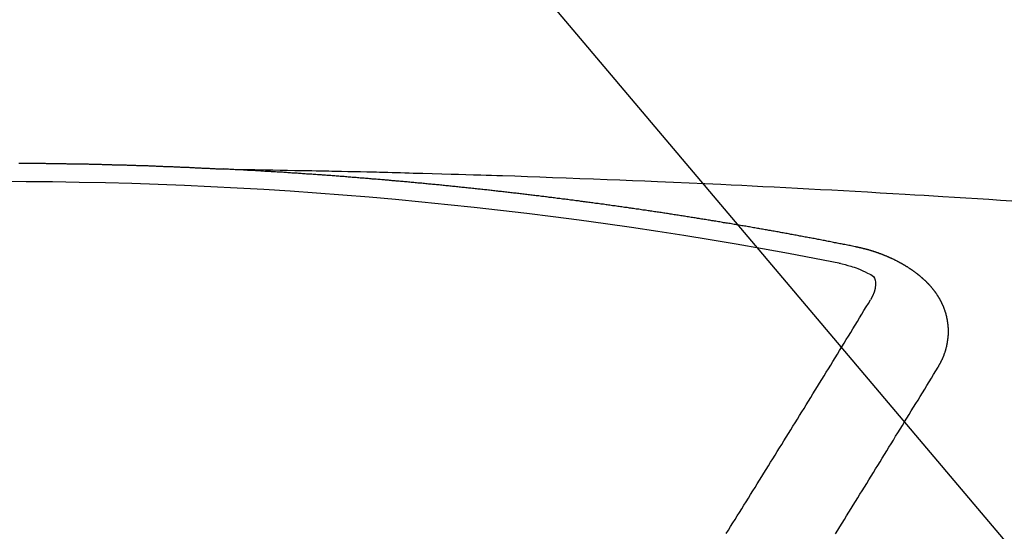
# Model space of a CAD drawing. Units: millimetres. Extents: x -109 to 26472, y -120 to 8847.
# Drawn here: x 16202 to 16209, y 7184 to 7187 of the extents above; entities that cross this region are included whole.
import ezdxf

# ---------------------------------------------------------------- set-up
doc = ezdxf.new("R2010")
doc.units = ezdxf.units.MM
doc.layers.get('DEFPOINTS').update_dxf_attribs({"color": 146})
doc.layers.add('150-機器', color=8, linetype='Continuous')
doc.layers.add('160-文字', color=254, linetype='Continuous')
doc.styles.add('KH001', font='txt')
doc.dimstyles.new('KH1xx015', dxfattribs={"dimscale": 10, "dimtxt": 3.8, "dimasz": 0.8, "dimexe": 0.3, "dimexo": 1.2, "dimgap": 0.5, "dimtad": 3, "dimdec": 1, "dimdsep": 46, "dimlunit": 6, "dimtxsty": 'KH001', "dimblk": 'DOT', "dimcen": 1, "dimdle": 1, "dimclrd": 256, "dimclre": 256, "dimclrt": 256, "dimadec": 0, "dimazin": 0, "dimtfac": 1, "dimtdec": 1, "dimtix": 1, "dimtmove": 2, "dimatfit": 3, "dimldrblk": 'CLOSEDBLANK', "dimfxl": 1, "dimtolj": 1, "dimtzin": 0, "dimlwd": -1, "dimlwe": -1, "dimarcsym": 0})
doc.dimstyles.new('KH1xx030', dxfattribs={"dimscale": 30, "dimtxt": 2, "dimasz": 0.6, "dimexe": 0.3, "dimexo": 1.2, "dimgap": 0.5, "dimtad": 3, "dimdec": 1, "dimdsep": 46, "dimlunit": 6, "dimtxsty": 'KH001', "dimblk": 'DOT', "dimcen": 1, "dimdle": 1, "dimclrd": 256, "dimclre": 256, "dimclrt": 256, "dimadec": 0, "dimazin": 0, "dimtfac": 1, "dimtdec": 1, "dimtix": 1, "dimtmove": 2, "dimatfit": 3, "dimldrblk": 'CLOSEDBLANK', "dimfxl": 1, "dimtolj": 1, "dimtzin": 0, "dimlwd": -1, "dimlwe": -1, "dimarcsym": 0})

# ---------------------------------------------------------------- blocks, each defined once
blk = doc.blocks.new('F402_H')
at = {"layer": '150-機器', "color": 13, "linetype": 'Continuous'}
for points in [[(0.1373, -266.094), (0.1442, -266.094), (0.1512, -266.094), (0.1572, -266.094), (0.1642, -266.094), (0.1712, -266.094), (0.1772, -266.094), (0.1841, -266.094), (0.1911, -266.094), (0.1981, -266.094), (0.2041, -266.094), (0.2111, -266.094), (0.2181, -266.095), (0.224, -266.095), (0.231, -266.095), (0.238, -266.095), (0.245, -266.095), (0.251, -266.095), (0.2579, -266.095), (0.2649, -266.095), (0.2709, -266.095), (0.2779, -266.095), (0.2849, -266.095), (0.2919, -266.095), (0.2978, -266.095), (0.3048, -266.095), (0.3118, -266.095), (0.3178, -266.095), (0.3248, -266.095), (0.3317, -266.096), (0.3387, -266.096), (0.3447, -266.096), (0.3517, -266.096), (0.3587, -266.096), (0.3647, -266.096), (0.3716, -266.096), (0.3786, -266.096), (0.3856, -266.096), (0.3916, -266.096), (0.3986, -266.096), (0.4056, -266.096), (0.4115, -266.097), (0.4185, -266.097), (0.4255, -266.097), (0.4325, -266.097), (0.4385, -266.097), (0.4454, -266.097), (0.4524, -266.097), (0.4584, -266.097), (0.4654, -266.097), (0.4724, -266.097), (0.4794, -266.098), (0.4853, -266.098), (0.4923, -266.098), (0.4993, -266.098), (0.5053, -266.098), (0.5123, -266.098), (0.5193, -266.098), (0.5262, -266.098), (0.5322, -266.098), (0.5392, -266.099), (0.5462, -266.099), (0.5522, -266.099), (0.5591, -266.099), (0.5661, -266.099), (0.5731, -266.099), (0.5791, -266.099), (0.5861, -266.099), (0.5931, -266.1), (0.599, -266.1), (0.606, -266.1), (0.613, -266.1), (0.619, -266.1), (0.626, -266.1), (0.633, -266.1), (0.6399, -266.101), (0.6459, -266.101), (0.6529, -266.101), (0.6599, -266.101), (0.6659, -266.101), (0.6728, -266.101), (0.6798, -266.101), (0.6868, -266.102), (0.6928, -266.102), (0.6998, -266.102), (0.7068, -266.102), (0.7127, -266.102), (0.7197, -266.102), (0.7267, -266.102), (0.7337, -266.103), (0.7397, -266.103), (0.7466, -266.103), (0.7536, -266.103), (0.7596, -266.103), (0.7666, -266.103), (0.7736, -266.1039), (0.7806, -266.1039), (0.7865, -266.1039), (0.7935, -266.1039), (0.8005, -266.1039), (0.8065, -266.1049), (0.8135, -266.1049), (0.8205, -266.1049), (0.8264, -266.1049), (0.8334, -266.1049), (0.8404, -266.1049), (0.8474, -266.1059), (0.8534, -266.1059), (0.8603, -266.1059), (0.8673, -266.1059), (0.8733, -266.1059), (0.8803, -266.1069), (0.8873, -266.1069), (0.8943, -266.1069), (0.9002, -266.1069), (0.9072, -266.1069), (0.9142, -266.1079), (0.9202, -266.1079), (0.9272, -266.1079), (0.9342, -266.1079), (0.9411, -266.1079), (0.9471, -266.1089), (0.9541, -266.1089), (0.9611, -266.1089), (0.9671, -266.1089), (0.974, -266.1089), (0.981, -266.1099), (0.987, -266.1099), (0.994, -266.1099), (1.001, -266.1099), (1.008, -266.1099), (1.0139, -266.1109), (1.0209, -266.1109), (1.0279, -266.1109), (1.0339, -266.1109), (1.0409, -266.1119), (1.0478, -266.1119), (1.0538, -266.1119), (1.0608, -266.1119), (1.0678, -266.1129), (1.0748, -266.1129), (1.0808, -266.1129), (1.0877, -266.1129), (1.0947, -266.1139), (1.1007, -266.1139), (1.1077, -266.1139), (1.1147, -266.1139), (1.1217, -266.1149), (1.1276, -266.1149), (1.1346, -266.1149), (1.1416, -266.1149), (1.1476, -266.1159), (1.1546, -266.1159), (1.1615, -266.1159), (1.1675, -266.1159), (1.1745, -266.1169), (1.1815, -266.1169), (1.1885, -266.1169), (1.1945, -266.1169), (1.2014, -266.1179), (1.2084, -266.1179), (1.2144, -266.1179), (1.2214, -266.1179), (1.2284, -266.1189), (1.2344, -266.1189), (1.2413, -266.1189), (1.2483, -266.1199), (1.2543, -266.1199), (1.2613, -266.1199), (1.2683, -266.1199), (1.2752, -266.1209), (1.2812, -266.1209), (1.2882, -266.1209), (1.2952, -266.1219), (1.3012, -266.1219), (1.3082, -266.1219), (1.3151, -266.1229), (1.3211, -266.1229), (1.3281, -266.1229), (1.3351, -266.1229), (1.3421, -266.1239), (1.3481, -266.1239), (1.355, -266.1239), (1.362, -266.1249), (1.368, -266.1249), (1.375, -266.1249), (1.382, -266.1259), (1.3879, -266.1259), (1.3949, -266.1259), (1.4019, -266.1269), (1.4079, -266.1269), (1.4149, -266.1269), (1.4219, -266.1279), (1.4288, -266.1279), (1.4348, -266.1279), (1.4418, -266.1279), (1.4488, -266.1289), (1.4548, -266.1289), (1.4618, -266.1289), (1.4687, -266.1299), (1.4747, -266.1299), (1.4817, -266.1299), (1.4887, -266.1309), (1.4947, -266.1309), (1.5016, -266.1309), (1.5086, -266.1319), (1.5156, -266.1319), (1.5216, -266.1319), (1.5286, -266.1329), (1.5356, -266.1329), (1.5415, -266.1329), (1.5485, -266.1339), (1.5555, -266.1339), (1.5615, -266.1339), (1.5685, -266.1349), (1.5754, -266.1349), (1.5814, -266.1349), (1.5884, -266.1359), (1.5954, -266.1359), (1.6024, -266.1359)], [(1.5951, -266.1359), (1.6727, -266.1374), (1.7502, -266.1388), (1.8278, -266.1403), (1.9053, -266.1418), (1.9582, -266.1429), (2.011, -266.1439), (2.0639, -266.1449), (2.1168, -266.1458), (2.1472, -266.1464), (2.1776, -266.1469), (2.208, -266.1474), (2.2384, -266.1478), (2.2686, -266.1483), (2.2988, -266.1488), (2.3289, -266.1493), (2.3591, -266.1498), (2.3818, -266.1503), (2.4045, -266.1508), (2.4272, -266.1513), (2.4499, -266.1518), (2.4955, -266.1528), (2.5411, -266.1538), (2.5868, -266.1548), (2.6324, -266.1558), (2.6551, -266.1563), (2.6778, -266.1568), (2.7005, -266.1573), (2.7231, -266.1578), (2.7533, -266.1585), (2.7835, -266.1592), (2.8137, -266.16), (2.8438, -266.1608), (2.8742, -266.1617), (2.9047, -266.1628), (2.9351, -266.1638), (2.9655, -266.1648), (3.0336, -266.1667), (3.1016, -266.1683), (3.1697, -266.1699), (3.2378, -266.1718), (3.2906, -266.1735), (3.3435, -266.1753), (3.3964, -266.1771), (3.4492, -266.1787), (3.4881, -266.1798), (3.527, -266.1808), (3.5659, -266.1818), (3.6048, -266.1829), (3.6943, -266.1857), (3.7838, -266.1888), (3.8734, -266.1922), (3.9629, -266.1957), (4.0611, -266.1994), (4.1593, -266.2031), (4.2576, -266.2068), (4.3558, -266.2107), (4.4463, -266.2143), (4.5368, -266.218), (4.6273, -266.2218), (4.7179, -266.2256), (4.8311, -266.2304), (4.9443, -266.2353), (5.0575, -266.2403), (5.1707, -266.2456), (5.246, -266.2492), (5.3213, -266.2529), (5.3966, -266.2567), (5.4719, -266.2605), (5.5546, -266.2647), (5.6374, -266.2689), (5.7202, -266.2732), (5.803, -266.2775), (5.8858, -266.2819), (5.9685, -266.2863), (6.0513, -266.2908), (6.1341, -266.2954), (6.2241, -266.3006), (6.3141, -266.3058), (6.4041, -266.3111), (6.4941, -266.3164), (6.5617, -266.3203), (6.6293, -266.3243), (6.6969, -266.3283), (6.7644, -266.3323), (6.847, -266.3374), (6.9295, -266.3426), (7.012, -266.3479), (7.0945, -266.3533), (7.1768, -266.3587), (7.2591, -266.3641)], [(6.1351, -266.6934), (6.1251, -266.6914), (6.1161, -266.6894), (6.1072, -266.6874), (6.0982, -266.6854), (6.0892, -266.6844), (6.0792, -266.6824), (6.0703, -266.6804), (6.0613, -266.6784), (6.0523, -266.6764), (6.0433, -266.6744), (6.0334, -266.6734), (6.0244, -266.6714), (6.0154, -266.6694), (6.0064, -266.6675), (5.9975, -266.6655), (5.9875, -266.6645), (5.9785, -266.6625), (5.9695, -266.6605), (5.9606, -266.6585), (5.9506, -266.6565), (5.9416, -266.6555), (5.9326, -266.6535), (5.9237, -266.6515), (5.9147, -266.6495), (5.9047, -266.6485), (5.8957, -266.6465), (5.8868, -266.6445), (5.8778, -266.6425), (5.8678, -266.6405), (5.8588, -266.6395), (5.8498, -266.6375), (5.8409, -266.6355), (5.8319, -266.6335), (5.8219, -266.6325), (5.8129, -266.6306), (5.804, -266.6286), (5.795, -266.6266), (5.785, -266.6256), (5.776, -266.6236), (5.7671, -266.6216), (5.7581, -266.6206), (5.7481, -266.6186), (5.7391, -266.6166), (5.7302, -266.6146), (5.7212, -266.6136), (5.7112, -266.6116), (5.7022, -266.6096), (5.6933, -266.6086), (5.6833, -266.6066), (5.6743, -266.6046), (5.6653, -266.6026), (5.6564, -266.6016), (5.6464, -266.5996), (5.6374, -266.5976), (5.6284, -266.5966), (5.6195, -266.5946), (5.6095, -266.5927), (5.6005, -266.5917), (5.5915, -266.5897), (5.5816, -266.5877), (5.5726, -266.5867), (5.5636, -266.5847), (5.5546, -266.5827), (5.5447, -266.5817), (5.5357, -266.5797), (5.5267, -266.5777), (5.5167, -266.5767), (5.5078, -266.5747), (5.4988, -266.5727), (5.4898, -266.5717), (5.4798, -266.5697), (5.4709, -266.5677), (5.4619, -266.5667), (5.4519, -266.5647), (5.4429, -266.5637), (5.434, -266.5617), (5.424, -266.5597), (5.415, -266.5587), (5.406, -266.5567), (5.397, -266.5548), (5.3871, -266.5538), (5.3781, -266.5518), (5.3691, -266.5508), (5.3592, -266.5488), (5.3502, -266.5468), (5.3412, -266.5458), (5.3312, -266.5438), (5.3222, -266.5428), (5.3133, -266.5408), (5.3033, -266.5388), (5.2943, -266.5378), (5.2853, -266.5358), (5.2754, -266.5348), (5.2664, -266.5328), (5.2574, -266.5318), (5.2474, -266.5298), (5.2385, -266.5278), (5.2295, -266.5268), (5.2195, -266.5248), (5.2105, -266.5238), (5.2016, -266.5218), (5.1916, -266.5208), (5.1826, -266.5188), (5.1736, -266.5169), (5.1637, -266.5159), (5.1547, -266.5139), (5.1457, -266.5129), (5.1357, -266.5109), (5.1268, -266.5099), (5.1178, -266.5079), (5.1078, -266.5069), (5.0988, -266.5049), (5.0889, -266.5039), (5.0799, -266.5019), (5.0709, -266.5009), (5.0609, -266.4989), (5.052, -266.4979), (5.043, -266.4959), (5.033, -266.4949), (5.024, -266.4929), (5.0151, -266.4919), (5.0051, -266.4899), (4.9961, -266.4889), (4.9861, -266.4869), (4.9772, -266.4859), (4.9682, -266.4839), (4.9582, -266.4829), (4.9492, -266.4809), (4.9403, -266.4799), (4.9303, -266.478), (4.9213, -266.477), (4.9113, -266.475), (4.9024, -266.474), (4.8934, -266.472), (4.8834, -266.471), (4.8744, -266.469), (4.8645, -266.468), (4.8555, -266.466), (4.8465, -266.465), (4.8365, -266.464), (4.8276, -266.462), (4.8176, -266.461), (4.8086, -266.459), (4.7996, -266.458), (4.7897, -266.456), (4.7807, -266.455), (4.7707, -266.453), (4.7617, -266.452), (4.7528, -266.451), (4.7428, -266.449), (4.7338, -266.448), (4.7238, -266.446), (4.7149, -266.445), (4.7059, -266.444), (4.6959, -266.4421), (4.6869, -266.4411), (4.677, -266.4391), (4.668, -266.4381), (4.659, -266.4371), (4.649, -266.4351), (4.6401, -266.4341), (4.6301, -266.4321), (4.6211, -266.4311), (4.6111, -266.4301), (4.6022, -266.4281), (4.5932, -266.4271), (4.5832, -266.4251), (4.5742, -266.4241), (4.5643, -266.4231), (4.5553, -266.4211), (4.5453, -266.4201), (4.5363, -266.4191), (4.5274, -266.4171), (4.5174, -266.4161), (4.5084, -266.4151), (4.4984, -266.4131), (4.4895, -266.4121), (4.4795, -266.4111), (4.4705, -266.4091), (4.4605, -266.4081), (4.4516, -266.4071), (4.4426, -266.4051), (4.4326, -266.4042), (4.4236, -266.4032), (4.4137, -266.4012), (4.4047, -266.4002), (4.3947, -266.3992), (4.3857, -266.3972), (4.3758, -266.3962), (4.3668, -266.3952), (4.3568, -266.3932), (4.3478, -266.3922), (4.3389, -266.3912), (4.3289, -266.3892), (4.3199, -266.3882), (4.3099, -266.3872), (4.301, -266.3862), (4.291, -266.3842), (4.282, -266.3832), (4.272, -266.3822), (4.2631, -266.3802), (4.2531, -266.3792), (4.2441, -266.3782), (4.2341, -266.3772), (4.2252, -266.3752), (4.2152, -266.3742), (4.2062, -266.3732), (4.1972, -266.3722), (4.1873, -266.3702), (4.1783, -266.3692), (4.1683, -266.3682), (4.1593, -266.3672), (4.1494, -266.3653), (4.1404, -266.3643), (4.1304, -266.3633), (4.1214, -266.3623), (4.1115, -266.3603), (4.1025, -266.3593), (4.0925, -266.3583), (4.0835, -266.3573), (4.0736, -266.3553), (4.0646, -266.3543), (4.0546, -266.3533), (4.0456, -266.3523), (4.0357, -266.3513), (4.0267, -266.3493), (4.0167, -266.3483), (4.0077, -266.3473), (3.9978, -266.3463), (3.9888, -266.3453), (3.9788, -266.3433), (3.9698, -266.3423), (3.9599, -266.3413), (3.9509, -266.3403), (3.9409, -266.3393), (3.9319, -266.3373), (3.922, -266.3363), (3.913, -266.3353), (3.903, -266.3343), (3.894, -266.3333), (3.8841, -266.3323), (3.8751, -266.3303), (3.8651, -266.3293), (3.8561, -266.3284), (3.8462, -266.3274), (3.8372, -266.3264), (3.8272, -266.3254), (3.8172, -266.3234), (3.8083, -266.3224), (3.7983, -266.3214), (3.7893, -266.3204), (3.7793, -266.3194), (3.7704, -266.3184), (3.7604, -266.3174), (3.7514, -266.3164), (3.7414, -266.3144), (3.7325, -266.3134), (3.7225, -266.3124), (3.7135, -266.3114), (3.7035, -266.3104), (3.6946, -266.3094), (3.6846, -266.3084), (3.6756, -266.3074), (3.6656, -266.3064), (3.6557, -266.3044), (3.6467, -266.3034), (3.6367, -266.3024), (3.6277, -266.3014), (3.6178, -266.3004), (3.6088, -266.2994), (3.5988, -266.2984), (3.5898, -266.2974), (3.5799, -266.2964), (3.5709, -266.2954), (3.5609, -266.2944), (3.5509, -266.2934), (3.542, -266.2915), (3.532, -266.2905), (3.523, -266.2895), (3.513, -266.2885), (3.5041, -266.2875), (3.4941, -266.2865), (3.4851, -266.2855), (3.4751, -266.2845), (3.4652, -266.2835), (3.4562, -266.2825), (3.4462, -266.2815), (3.4372, -266.2805), (3.4273, -266.2795), (3.4183, -266.2785), (3.4083, -266.2775), (3.3994, -266.2765), (3.3894, -266.2755), (3.3794, -266.2745), (3.3704, -266.2735), (3.3605, -266.2725), (3.3515, -266.2715), (3.3415, -266.2705), (3.3325, -266.2695), (3.3226, -266.2685), (3.3126, -266.2675), (3.3036, -266.2665), (3.2936, -266.2655), (3.2847, -266.2645), (3.2747, -266.2635), (3.2657, -266.2625), (3.2557, -266.2615), (3.2458, -266.2605), (3.2368, -266.2595), (3.2268, -266.2585), (3.2178, -266.2575), (3.2079, -266.2565), (3.1989, -266.2555), (3.1889, -266.2545), (3.1789, -266.2536), (3.17, -266.2526), (3.16, -266.2516), (3.151, -266.2506), (3.141, -266.2496), (3.1311, -266.2486), (3.1221, -266.2476), (3.1121, -266.2476), (3.1031, -266.2466), (3.0932, -266.2456), (3.0832, -266.2446), (3.0742, -266.2436), (3.0642, -266.2426), (3.0553, -266.2416), (3.0453, -266.2406), (3.0353, -266.2396), (3.0263, -266.2386), (3.0164, -266.2376), (3.0074, -266.2366), (2.9974, -266.2366), (2.9874, -266.2356), (2.9785, -266.2346), (2.9685, -266.2336), (2.9595, -266.2326), (2.9495, -266.2316), (2.9396, -266.2306), (2.9306, -266.2296), (2.9206, -266.2286), (2.9116, -266.2286), (2.9017, -266.2276), (2.8917, -266.2266), (2.8827, -266.2256), (2.8727, -266.2246), (2.8638, -266.2236), (2.8538, -266.2226), (2.8438, -266.2226), (2.8348, -266.2216), (2.8249, -266.2206), (2.8149, -266.2196), (2.8059, -266.2186), (2.796, -266.2176), (2.787, -266.2166), (2.777, -266.2166), (2.767, -266.2157), (2.7581, -266.2147), (2.7481, -266.2137), (2.7391, -266.2127), (2.7291, -266.2117), (2.7192, -266.2117), (2.7102, -266.2107), (2.7002, -266.2097), (2.6902, -266.2087), (2.6813, -266.2077), (2.6713, -266.2077), (2.6623, -266.2067), (2.6523, -266.2057), (2.6424, -266.2047), (2.6334, -266.2037), (2.6234, -266.2037), (2.6134, -266.2027), (2.6045, -266.2017), (2.5945, -266.2007), (2.5845, -266.2007), (2.5755, -266.1997), (2.5656, -266.1987), (2.5566, -266.1977), (2.5466, -266.1967), (2.5366, -266.1967), (2.5277, -266.1957), (2.5177, -266.1947), (2.5077, -266.1937), (2.4987, -266.1937), (2.4888, -266.1927), (2.4788, -266.1917), (2.4698, -266.1907), (2.4598, -266.1907), (2.4509, -266.1897), (2.4409, -266.1887), (2.4309, -266.1877), (2.4219, -266.1877), (2.412, -266.1867), (2.402, -266.1857), (2.393, -266.1857), (2.383, -266.1847), (2.3731, -266.1837), (2.3641, -266.1827), (2.3541, -266.1827), (2.3442, -266.1817), (2.3352, -266.1807), (2.3252, -266.1807), (2.3152, -266.1797), (2.3063, -266.1787), (2.2963, -266.1778), (2.2873, -266.1778), (2.2773, -266.1768), (2.2674, -266.1758), (2.2584, -266.1758), (2.2484, -266.1748), (2.2384, -266.1738), (2.2295, -266.1738), (2.2195, -266.1728), (2.2095, -266.1718), (2.2005, -266.1718), (2.1906, -266.1708), (2.1806, -266.1698), (2.1716, -266.1698), (2.1616, -266.1688), (2.1517, -266.1678), (2.1427, -266.1678), (2.1327, -266.1668), (2.1227, -266.1658), (2.1138, -266.1658), (2.1038, -266.1648), (2.0938, -266.1648), (2.0848, -266.1638), (2.0749, -266.1628), (2.0649, -266.1628), (2.0559, -266.1618), (2.0459, -266.1608), (2.036, -266.1608), (2.027, -266.1598), (2.017, -266.1598), (2.007, -266.1588), (1.9981, -266.1578), (1.9881, -266.1578), (1.9781, -266.1568), (1.9691, -266.1568), (1.9592, -266.1558), (1.9492, -266.1558), (1.9402, -266.1548), (1.9302, -266.1538), (1.9203, -266.1538), (1.9113, -266.1528), (1.9013, -266.1528), (1.8914, -266.1518), (1.8814, -266.1518), (1.8724, -266.1508), (1.8624, -266.1498), (1.8525, -266.1498), (1.8435, -266.1488), (1.8335, -266.1488), (1.8235, -266.1478), (1.8146, -266.1478), (1.8046, -266.1468), (1.7946, -266.1468), (1.7856, -266.1458), (1.7757, -266.1458), (1.7657, -266.1448), (1.7567, -266.1448), (1.7467, -266.1438), (1.7368, -266.1428), (1.7278, -266.1428), (1.7178, -266.1418), (1.7078, -266.1418), (1.6979, -266.1408), (1.6889, -266.1408), (1.6789, -266.1399), (1.6689, -266.1399), (1.66, -266.1389), (1.65, -266.1389), (1.64, -266.1379), (1.631, -266.1379), (1.6211, -266.1369), (1.6111, -266.1369), (1.6021, -266.1359)], [(6.7295, -267.5571), (6.7305, -267.5551), (6.7315, -267.5531), (6.7325, -267.5511), (6.7345, -267.5491), (6.7355, -267.5461), (6.7365, -267.5441), (6.7375, -267.5421), (6.7385, -267.5401), (6.7405, -267.5381), (6.7415, -267.5361), (6.7425, -267.5342), (6.7435, -267.5312), (6.7445, -267.5292), (6.7455, -267.5272), (6.7475, -267.5252), (6.7485, -267.5232), (6.7495, -267.5212), (6.7505, -267.5182), (6.7515, -267.5162), (6.7525, -267.5142), (6.7535, -267.5122), (6.7544, -267.5102), (6.7554, -267.5082), (6.7564, -267.5052), (6.7584, -267.5032), (6.7594, -267.5012), (6.7604, -267.4992), (6.7614, -267.4973), (6.7624, -267.4943), (6.7634, -267.4923), (6.7644, -267.4903), (6.7654, -267.4883), (6.7654, -267.4863), (6.7664, -267.4843), (6.7674, -267.4813), (6.7684, -267.4793), (6.7694, -267.4773), (6.7704, -267.4753), (6.7714, -267.4723), (6.7724, -267.4703), (6.7724, -267.4683), (6.7734, -267.4663), (6.7744, -267.4643), (6.7754, -267.4613), (6.7764, -267.4594), (6.7764, -267.4574), (6.7774, -267.4554), (6.7784, -267.4534), (6.7794, -267.4504), (6.7794, -267.4484), (6.7804, -267.4464), (6.7814, -267.4444), (6.7824, -267.4414), (6.7824, -267.4394), (6.7834, -267.4374), (6.7844, -267.4354), (6.7844, -267.4324), (6.7854, -267.4304), (6.7854, -267.4284), (6.7864, -267.4264), (6.7874, -267.4234), (6.7874, -267.4215), (6.7884, -267.4195), (6.7884, -267.4175), (6.7894, -267.4145), (6.7904, -267.4125), (6.7904, -267.4105), (6.7914, -267.4085), (6.7914, -267.4055), (6.7923, -267.4035), (6.7923, -267.4015), (6.7933, -267.3995), (6.7933, -267.3965), (6.7943, -267.3945), (6.7943, -267.3925), (6.7943, -267.3905), (6.7953, -267.3875), (6.7953, -267.3855), (6.7963, -267.3836), (6.7963, -267.3816), (6.7973, -267.3786), (6.7973, -267.3766), (6.7973, -267.3746), (6.7983, -267.3726), (6.7983, -267.3696), (6.7983, -267.3676), (6.7993, -267.3656), (6.7993, -267.3636), (6.7993, -267.3606), (6.8003, -267.3586), (6.8003, -267.3566), (6.8003, -267.3546), (6.8003, -267.3516), (6.8013, -267.3496), (6.8013, -267.3476), (6.8013, -267.3457), (6.8013, -267.3427), (6.8023, -267.3407), (6.8023, -267.3387), (6.8023, -267.3367), (6.8023, -267.3337), (6.8023, -267.3317), (6.8023, -267.3297), (6.8033, -267.3277), (6.8033, -267.3247), (6.8033, -267.3227), (6.8033, -267.3207), (6.8033, -267.3187), (6.8033, -267.3157), (6.8033, -267.3137), (6.8033, -267.3117), (6.8033, -267.3088), (6.8033, -267.3068), (6.8033, -267.3048), (6.8033, -267.3028), (6.8033, -267.2998), (6.8033, -267.2978), (6.8033, -267.2958), (6.8033, -267.2938), (6.8033, -267.2908), (6.8033, -267.2888), (6.8033, -267.2868), (6.8033, -267.2848), (6.8033, -267.2818), (6.8033, -267.2798), (6.8033, -267.2778), (6.8033, -267.2758), (6.8023, -267.2728), (6.8023, -267.2709), (6.8023, -267.2689), (6.8023, -267.2669), (6.8023, -267.2639), (6.8023, -267.2619), (6.8013, -267.2599), (6.8013, -267.2579), (6.8013, -267.2549), (6.8013, -267.2529), (6.8013, -267.2509), (6.8003, -267.2489), (6.8003, -267.2459), (6.8003, -267.2439), (6.8003, -267.2419), (6.7993, -267.2399), (6.7993, -267.2369), (6.7993, -267.2349), (6.7983, -267.233), (6.7983, -267.231), (6.7983, -267.228), (6.7973, -267.226), (6.7973, -267.224), (6.7963, -267.222), (6.7963, -267.219), (6.7963, -267.217), (6.7953, -267.215), (6.7953, -267.213), (6.7943, -267.211), (6.7943, -267.208), (6.7933, -267.206), (6.7933, -267.204), (6.7933, -267.202), (6.7923, -267.199), (6.7923, -267.197), (6.7914, -267.1951), (6.7914, -267.1931), (6.7904, -267.1911), (6.7894, -267.1881), (6.7894, -267.1861), (6.7884, -267.1841), (6.7884, -267.1821), (6.7874, -267.1791), (6.7874, -267.1771), (6.7864, -267.1751), (6.7854, -267.1731), (6.7854, -267.1711), (6.7844, -267.1681), (6.7834, -267.1661), (6.7834, -267.1641), (6.7824, -267.1621), (6.7814, -267.1601), (6.7814, -267.1572), (6.7804, -267.1552), (6.7794, -267.1532), (6.7784, -267.1512), (6.7784, -267.1492), (6.7774, -267.1472), (6.7764, -267.1442), (6.7754, -267.1422), (6.7754, -267.1402), (6.7744, -267.1382), (6.7734, -267.1362), (6.7724, -267.1332), (6.7714, -267.1312), (6.7704, -267.1292), (6.7704, -267.1272), (6.7694, -267.1252), (6.7684, -267.1232), (6.7674, -267.1203), (6.7664, -267.1183), (6.7654, -267.1163), (6.7644, -267.1143), (6.7634, -267.1123), (6.7624, -267.1103), (6.7614, -267.1083), (6.7604, -267.1053), (6.7594, -267.1033), (6.7584, -267.1013), (6.7574, -267.0993), (6.7564, -267.0973), (6.7554, -267.0953), (6.7544, -267.0933), (6.7535, -267.0913), (6.7525, -267.0883), (6.7515, -267.0863), (6.7505, -267.0843), (6.7495, -267.0824), (6.7485, -267.0804), (6.7475, -267.0784), (6.7455, -267.0764), (6.7445, -267.0744), (6.7435, -267.0724), (6.7425, -267.0704), (6.7415, -267.0674), (6.7405, -267.0654), (6.7385, -267.0634), (6.7375, -267.0614), (6.7365, -267.0594), (6.7355, -267.0574), (6.7335, -267.0554), (6.7325, -267.0534), (6.7315, -267.0514), (6.7305, -267.0494), (6.7285, -267.0474), (6.7275, -267.0454), (6.7265, -267.0435), (6.7245, -267.0415), (6.7235, -267.0395), (6.7225, -267.0375), (6.7205, -267.0345), (6.7195, -267.0325), (6.7175, -267.0305), (6.7165, -267.0285), (6.7156, -267.0265), (6.7136, -267.0245), (6.7126, -267.0225), (6.7106, -267.0205), (6.7096, -267.0185), (6.7076, -267.0165), (6.7066, -267.0145), (6.7046, -267.0125), (6.7036, -267.0105), (6.7016, -267.0085), (6.7006, -267.0066), (6.6986, -267.0046), (6.6976, -267.0026), (6.6956, -267.0016), (6.6946, -266.9996), (6.6926, -266.9976), (6.6916, -266.9956), (6.6896, -266.9936), (6.6876, -266.9916), (6.6866, -266.9896), (6.6846, -266.9876), (6.6826, -266.9856), (6.6816, -266.9836), (6.6796, -266.9816), (6.6777, -266.9796), (6.6767, -266.9776), (6.6747, -266.9756), (6.6727, -266.9736), (6.6717, -266.9716), (6.6697, -266.9706), (6.6677, -266.9687), (6.6657, -266.9667), (6.6647, -266.9647), (6.6627, -266.9627), (6.6607, -266.9607), (6.6587, -266.9587), (6.6577, -266.9567), (6.6557, -266.9557), (6.6537, -266.9537), (6.6517, -266.9517), (6.6497, -266.9497), (6.6477, -266.9477), (6.6467, -266.9457), (6.6447, -266.9437), (6.6427, -266.9427), (6.6407, -266.9407), (6.6388, -266.9387), (6.6368, -266.9367), (6.6348, -266.9347), (6.6328, -266.9327), (6.6308, -266.9318), (6.6288, -266.9298), (6.6268, -266.9278), (6.6248, -266.9258), (6.6228, -266.9238), (6.6208, -266.9228), (6.6188, -266.9208), (6.6168, -266.9188), (6.6148, -266.9168), (6.6128, -266.9158), (6.6108, -266.9138), (6.6088, -266.9118), (6.6068, -266.9098), (6.6048, -266.9088), (6.6029, -266.9068), (6.6009, -266.9048), (6.5989, -266.9028), (6.5969, -266.9018), (6.5949, -266.8998), (6.5929, -266.8978), (6.5909, -266.8968), (6.5879, -266.8948), (6.5859, -266.8929), (6.5839, -266.8909), (6.5819, -266.8899), (6.5799, -266.8879), (6.5779, -266.8859), (6.5749, -266.8849), (6.5729, -266.8829), (6.5709, -266.8809), (6.5689, -266.8799), (6.5669, -266.8779), (6.564, -266.8759), (6.562, -266.8749), (6.56, -266.8729), (6.558, -266.8709), (6.555, -266.8699), (6.553, -266.8679), (6.551, -266.8669), (6.549, -266.8649), (6.546, -266.8629), (6.544, -266.8619), (6.542, -266.8599), (6.539, -266.8589), (6.537, -266.8569), (6.535, -266.855), (6.532, -266.854), (6.53, -266.852), (6.528, -266.851), (6.5251, -266.849), (6.5231, -266.848), (6.5211, -266.846), (6.5181, -266.844), (6.5161, -266.843), (6.5131, -266.841), (6.5111, -266.84), (6.5091, -266.838), (6.5061, -266.837), (6.5041, -266.835), (6.5011, -266.834), (6.4991, -266.832), (6.4961, -266.831), (6.4941, -266.829), (6.4911, -266.828), (6.4892, -266.826), (6.4862, -266.825), (6.4842, -266.823), (6.4812, -266.822), (6.4792, -266.821), (6.4762, -266.8191), (6.4742, -266.8181), (6.4712, -266.8161), (6.4692, -266.8151), (6.4662, -266.8131), (6.4642, -266.8121), (6.4612, -266.8101), (6.4582, -266.8091), (6.4562, -266.8081), (6.4532, -266.8061), (6.4513, -266.8051), (6.4483, -266.8031), (6.4463, -266.8021), (6.4433, -266.8011), (6.4403, -266.7991), (6.4383, -266.7981), (6.4353, -266.7971), (6.4323, -266.7951), (6.4303, -266.7941), (6.4273, -266.7931), (6.4243, -266.7911), (6.4223, -266.7901), (6.4193, -266.7891), (6.4163, -266.7871), (6.4144, -266.7861), (6.4114, -266.7851), (6.4084, -266.7831), (6.4064, -266.7821), (6.4034, -266.7812), (6.4004, -266.7802), (6.3974, -266.7782), (6.3954, -266.7772), (6.3924, -266.7762), (6.3894, -266.7742), (6.3864, -266.7732), (6.3844, -266.7722), (6.3814, -266.7712), (6.3784, -266.7702), (6.3755, -266.7682), (6.3725, -266.7672), (6.3705, -266.7662), (6.3675, -266.7652), (6.3645, -266.7632), (6.3615, -266.7622), (6.3585, -266.7612), (6.3565, -266.7602), (6.3535, -266.7592), (6.3505, -266.7582), (6.3475, -266.7562), (6.3445, -266.7552), (6.3415, -266.7542), (6.3386, -266.7532), (6.3366, -266.7522), (6.3336, -266.7512), (6.3306, -266.7502), (6.3276, -266.7482), (6.3246, -266.7472), (6.3216, -266.7462), (6.3186, -266.7452), (6.3156, -266.7442), (6.3126, -266.7433), (6.3096, -266.7423), (6.3076, -266.7413), (6.3046, -266.7403), (6.3016, -266.7393), (6.2987, -266.7383), (6.2957, -266.7373), (6.2927, -266.7363), (6.2897, -266.7353), (6.2867, -266.7343), (6.2837, -266.7333), (6.2807, -266.7313), (6.2777, -266.7303), (6.2747, -266.7293), (6.2717, -266.7293), (6.2687, -266.7283), (6.2657, -266.7273), (6.2628, -266.7263), (6.2598, -266.7253), (6.2568, -266.7243), (6.2538, -266.7233), (6.2508, -266.7223), (6.2478, -266.7213), (6.2448, -266.7203), (6.2418, -266.7193), (6.2378, -266.7183), (6.2348, -266.7173), (6.2318, -266.7163), (6.2288, -266.7163), (6.2259, -266.7153), (6.2229, -266.7143), (6.2199, -266.7133), (6.2169, -266.7123), (6.2139, -266.7113), (6.2109, -266.7113), (6.2069, -266.7103), (6.2039, -266.7093), (6.2009, -266.7083), (6.1979, -266.7073), (6.1949, -266.7073), (6.1919, -266.7063), (6.1889, -266.7054), (6.185, -266.7044), (6.182, -266.7044), (6.179, -266.7034), (6.176, -266.7024), (6.173, -266.7014), (6.17, -266.7014), (6.166, -266.7004), (6.163, -266.6994), (6.16, -266.6984), (6.157, -266.6984), (6.154, -266.6974), (6.1501, -266.6964), (6.1471, -266.6954), (6.1441, -266.6954), (6.1411, -266.6944), (6.1381, -266.6934), (6.1351, -266.6934)], [(6.0206, -266.8114), (6.0413, -266.8165), (6.062, -266.8217), (6.0826, -266.8272), (6.1032, -266.833), (6.116, -266.8369), (6.1288, -266.841), (6.1415, -266.8453), (6.154, -266.85), (6.1716, -266.8575), (6.1888, -266.8658), (6.206, -266.8744), (6.2239, -266.8829), (6.2355, -266.8881), (6.2467, -266.8935), (6.257, -266.8999), (6.2657, -266.9078), (6.2734, -266.9194), (6.2783, -266.933), (6.281, -266.9477), (6.2817, -266.9627), (6.2785, -266.9921), (6.2703, -267.02), (6.2589, -267.047), (6.2458, -267.0734)], [(5.2095, -268.7509), (5.2255, -268.726), (5.2415, -268.7001), (5.2574, -268.6741), (5.2734, -268.6492), (5.2893, -268.6233), (5.3053, -268.5983), (5.3213, -268.5724), (5.3372, -268.5465), (5.3532, -268.5215), (5.3691, -268.4956), (5.3851, -268.4697), (5.401, -268.4447), (5.417, -268.4188), (5.433, -268.3929), (5.4489, -268.3669), (5.4649, -268.342), (5.4808, -268.3161), (5.4968, -268.2901), (5.5127, -268.2642), (5.5287, -268.2393), (5.5447, -268.2134), (5.5606, -268.1874), (5.5766, -268.1615), (5.5925, -268.1356), (5.6085, -268.1106), (5.6244, -268.0847), (5.6404, -268.0588), (5.6564, -268.0328), (5.6723, -268.0069), (5.6883, -267.981), (5.7042, -267.956), (5.7202, -267.9301), (5.7361, -267.9042), (5.7521, -267.8782), (5.7681, -267.8523), (5.784, -267.8264), (5.8, -267.8004), (5.8159, -267.7745), (5.8319, -267.7486), (5.8479, -267.7227), (5.8638, -267.6967), (5.8798, -267.6718), (5.8957, -267.6459), (5.9117, -267.6199), (5.9276, -267.594), (5.9436, -267.5681), (5.9596, -267.5421), (5.9755, -267.5162), (5.9915, -267.4903), (6.0074, -267.4643), (6.0234, -267.4374), (6.0393, -267.4115), (6.0553, -267.3855), (6.0713, -267.3596), (6.0872, -267.3337), (6.1032, -267.3078), (6.1191, -267.2818), (6.1351, -267.2559), (6.151, -267.23), (6.166, -267.204), (6.182, -267.1781), (6.1979, -267.1512), (6.2139, -267.1252), (6.2298, -267.0993), (6.2458, -267.0734)], [(5.9935, -268.7529), (6.0094, -268.727), (6.0254, -268.7011), (6.0413, -268.6751), (6.0573, -268.6492), (6.0733, -268.6233), (6.0892, -268.5973), (6.1052, -268.5714), (6.1211, -268.5465), (6.1371, -268.5205), (6.153, -268.4946), (6.169, -268.4687), (6.185, -268.4427), (6.2019, -268.4168), (6.2179, -268.3909), (6.2338, -268.3649), (6.2498, -268.339), (6.2657, -268.3131), (6.2817, -268.2872), (6.2977, -268.2612), (6.3136, -268.2353), (6.3296, -268.2094), (6.3455, -268.1834), (6.3615, -268.1575), (6.3774, -268.1316), (6.3934, -268.1056), (6.4094, -268.0797), (6.4253, -268.0528), (6.4413, -268.0268), (6.4572, -268.0009), (6.4732, -267.975), (6.4892, -267.9491), (6.5051, -267.9231), (6.5211, -267.8972), (6.537, -267.8713), (6.553, -267.8443), (6.5689, -267.8184), (6.5859, -267.7925), (6.6019, -267.7665), (6.6178, -267.7406), (6.6338, -267.7147), (6.6497, -267.6877), (6.6657, -267.6618), (6.6816, -267.6359), (6.6976, -267.61), (6.7136, -267.583), (6.7295, -267.5571)]]:
    blk.add_lwpolyline(points, dxfattribs=at)
blk.add_arc((0, -297.5181), 31.2914, 78.88956, 101.11044, dxfattribs=at)
blk = doc.blocks.new('_Dot')
at = {"color": 0, "linetype": 'ByBlock', "lineweight": -2}
blk.add_line((-0.5, 0), (-1, 0), dxfattribs=at)
at = {"color": 0, "linetype": 'ByBlock', "const_width": 0.5}
blk.add_lwpolyline([(-0.25, 0, 1), (0.25, 0, 1)], format="xyb", close=True, dxfattribs=at)
blk = doc.blocks.new('*D464')
at = {"layer": 'DEFPOINTS', "transparency": 16777216}
for p, q in [((15741.7926, 6894.2701), (15741.7926, 7160.0316)), ((16791.7926, 6894.2701), (16791.7926, 7160.0316)), ((15749.7926, 7157.0316), (16783.7926, 7157.0316))]:
    blk.add_line(p, q, dxfattribs=at)
at = {"layer": 'DEFPOINTS', "color": 0, "transparency": 16777216}
for p in [(16791.7926, 7157.0316), (15741.7926, 6882.2701), (16791.7926, 6882.2701)]:
    blk.add_point(p, dxfattribs=at)
at = {"layer": 'DEFPOINTS', "transparency": 16777216, "xscale": 8, "yscale": 8, "zscale": 8, "rotation": 180}
blk.add_blockref('_Dot', (15741.7926, 7157.0316), dxfattribs=at)
at = {"layer": 'DEFPOINTS', "transparency": 16777216, "xscale": 8, "yscale": 8, "zscale": 8}
blk.add_blockref('_Dot', (16791.7926, 7157.0316), dxfattribs=at)
at = {"layer": 'DEFPOINTS', "transparency": 16777216, "insert": (16266.7926, 7183.4427), "char_height": 38, "attachment_point": 5, "style": 'KH001'}
blk.add_mtext('\\A1;1,050', dxfattribs=at)
blk = doc.blocks.new('_ClosedBlank')
at = {"color": 0, "linetype": 'ByBlock', "lineweight": -2}
for p, q in [((-1, 0.16667), (0, 0)), ((-1, 0.16667), (-1, -0.16667)), ((0, 0), (-1, -0.16667))]:
    blk.add_line(p, q, dxfattribs=at)

msp = doc.modelspace()

# ---------------------------------------------------------------- linework, layer by layer
at = {"layer": '150-機器', "color": 13}
for radius in [90.5, 80.5]:
    msp.add_circle((16201.7926, 7247.2701), radius, dxfattribs=at)

# ---------------------------------------------------------------- block references
at = {"layer": '150-機器'}
msp.add_blockref('F402_H', (16201.7854, 7452.4626), dxfattribs=at)

# ---------------------------------------------------------------- dimensions: what is measured, and where the dimension line sits
at = {"layer": 'DEFPOINTS'}
dim = msp.add_linear_dim(base=(16791.7926, 7157.0316), p1=(15741.7926, 6882.2701), p2=(16791.7926, 6882.2701), dimstyle='KH1xx015', dxfattribs=at)
dim.commit()
dim.dimension.update_dxf_attribs({"geometry": '*D464', "text_midpoint": (16266.7926, 7183.4427)})

# ---------------------------------------------------------------- leaders
at = {"layer": '160-文字', "annotation_type": 0, "has_hookline": 1, "hookline_direction": 0}
for points, text_width in [([(15861.7926, 7452.2701), (17082.7485, 5881.701), (17100.7485, 5881.701)], 991.3706), ([(15981.7926, 7452.2701), (17050.9616, 6188.2504), (17068.9616, 6188.2504)], 1266.0914)]:
    msp.add_leader(points, dimstyle='KH1xx030', override={"dimgap": 0.5, "dimtad": 1}, dxfattribs=dict(at, text_width=text_width))
at = {"layer": '160-文字'}
msp.add_leader([(16086.2653, 7452.2701), (17301.1997, 6770.3231)], dimstyle='KH1xx030', override={"dimgap": 0.5, "dimtad": 1}, dxfattribs=at)

doc.saveas('drawing.dxf')
